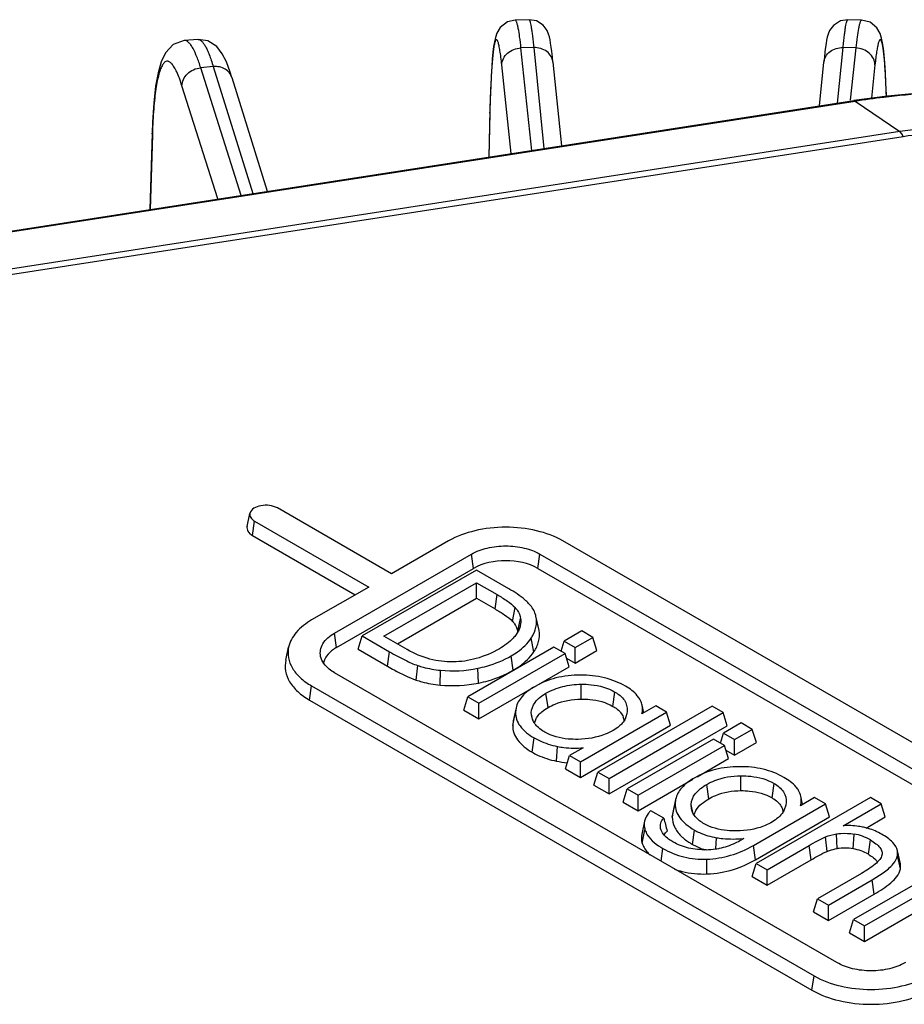
# Model space of a CAD drawing. Units: inches. Extents: x 0 to 17, y 0 to 11.
# Drawn here: x 13.7 to 14.2, y 8.1 to 8.7 of the extents above; entities that cross this region are included whole.
import ezdxf

# ---------------------------------------------------------------- set-up
doc = ezdxf.new("R2010")
doc.units = ezdxf.units.IN
doc.header["$LTSCALE"] = 0.935
doc.header["$MEASUREMENT"] = 0
doc.layers.get('0').update_dxf_attribs({"linetype": 'CONTINUOUS'})
doc.layers.add('7_ALL_FEATURES', color=7, linetype='CONTINUOUS')

msp = doc.modelspace()

# ---------------------------------------------------------------- linework, layer by layer
at = {"color": 7, "linetype": 'CONTINUOUS'}
for p, q in [((13.61535, 8.57881), (14.19498, 8.66848)), ((13.91329, 8.37994), (13.84369, 8.42012)), ((13.82525, 8.4089), (13.82697, 8.41681)), ((13.82978, 8.41208), (13.89937, 8.3719)), ((13.82855, 8.40334), (13.89119, 8.36717)), ((13.94809, 8.40003), (13.91329, 8.37994)), ((14.32392, 8.22323), (14.01769, 8.40003)), ((13.87849, 8.34377), (13.96201, 8.39199)), ((14.00377, 8.39199), (14.31, 8.21519)), ((13.87972, 8.33503), (13.96324, 8.38325)), ((13.96498, 8.38224), (13.89539, 8.34206)), ((13.98477, 8.37081), (13.96498, 8.38224)), ((14.00254, 8.38325), (14.30877, 8.20645)), ((13.89937, 8.3719), (13.86457, 8.35181)), ((13.90868, 8.34195), (13.96508, 8.37451)), ((13.96508, 8.36506), (13.96508, 8.37451)), ((13.96508, 8.37451), (13.97765, 8.36725)), ((13.91686, 8.33722), (13.96508, 8.36506)), ((13.96508, 8.36506), (13.97642, 8.35851)), ((14.00306, 8.34617), (14.00133, 8.35408)), ((14.00148, 8.35326), (14.00133, 8.35408)), ((14.00321, 8.34531), (14.00306, 8.34617)), ((14.02932, 8.34509), (14.01847, 8.33883)), ((14.03606, 8.3412), (14.02932, 8.34509)), ((13.89293, 8.33402), (13.89539, 8.34206)), ((13.89539, 8.34206), (13.91212, 8.3324)), ((13.92287, 8.33375), (13.90868, 8.34195)), ((14.02521, 8.33494), (14.03606, 8.3412)), ((14.03852, 8.33317), (14.03606, 8.3412)), ((13.84882, 8.32735), (13.85054, 8.33526)), ((13.89293, 8.33402), (13.91089, 8.32365)), ((14.01231, 8.33527), (13.95973, 8.30491)), ((14.01905, 8.33138), (14.01231, 8.33527)), ((14.01662, 8.33278), (14.01847, 8.33883)), ((14.01847, 8.33883), (14.02521, 8.33494)), ((14.02521, 8.32548), (14.02521, 8.33494)), ((14.02521, 8.32548), (14.03852, 8.33317)), ((13.96647, 8.30102), (14.01905, 8.33138)), ((14.0215, 8.32334), (14.01905, 8.33138)), ((14.01991, 8.32854), (14.02521, 8.32548)), ((13.96647, 8.29157), (14.0215, 8.32334)), ((14.18472, 8.14287), (13.87849, 8.31966)), ((13.86457, 8.31163), (14.1708, 8.13483)), ((13.95727, 8.29687), (13.95973, 8.30491)), ((13.95973, 8.30491), (13.96647, 8.30102)), ((13.86335, 8.30288), (14.16958, 8.12609)), ((13.96647, 8.29157), (13.96647, 8.30102)), ((13.98916, 8.29818), (13.98744, 8.29024)), ((13.98917, 8.29818), (13.98886, 8.29558)), ((14.10872, 8.29925), (14.03912, 8.25907)), ((14.07435, 8.29945), (14.06594, 8.29459)), ((14.06709, 8.29525), (14.06609, 8.29983)), ((14.08095, 8.29564), (14.07435, 8.29945)), ((14.11546, 8.29536), (14.10872, 8.29925)), ((13.95727, 8.29687), (13.96647, 8.29157)), ((13.99871, 8.29272), (13.99847, 8.29511)), ((14.00041, 8.28893), (14.00117, 8.29117)), ((14.02837, 8.26528), (14.08095, 8.29564)), ((14.04586, 8.25518), (14.11546, 8.29536)), ((14.05698, 8.29633), (14.05671, 8.29429)), ((14.0834, 8.2876), (14.08095, 8.29564)), ((14.11791, 8.28733), (14.11546, 8.29536)), ((13.98744, 8.29024), (13.98712, 8.28756)), ((14.02837, 8.25583), (14.0834, 8.2876)), ((14.04586, 8.24573), (14.11791, 8.28733)), ((14.12645, 8.28902), (14.1156, 8.28275)), ((14.12234, 8.27886), (14.13319, 8.28512)), ((14.13319, 8.28512), (14.12645, 8.28902)), ((14.13565, 8.27709), (14.13319, 8.28512)), ((14.10944, 8.27919), (14.05686, 8.24883)), ((14.11618, 8.2753), (14.10944, 8.27919)), ((14.11375, 8.2767), (14.1156, 8.28275)), ((14.1156, 8.28275), (14.12234, 8.27886)), ((14.03009, 8.27389), (14.02177, 8.26909)), ((14.0636, 8.24494), (14.11618, 8.2753)), ((14.11863, 8.26726), (14.11618, 8.2753)), ((14.12234, 8.26941), (14.12234, 8.27886)), ((14.12234, 8.26941), (14.13565, 8.27709)), ((14.01932, 8.26105), (14.02177, 8.26909)), ((14.02177, 8.26909), (14.02837, 8.26528)), ((14.09953, 8.25624), (14.11863, 8.26726)), ((14.11704, 8.27247), (14.12234, 8.26941)), ((14.01932, 8.26105), (14.02837, 8.25583)), ((14.02837, 8.25583), (14.02837, 8.26528)), ((14.03667, 8.25104), (14.03912, 8.25907)), ((14.03912, 8.25907), (14.04586, 8.25518)), ((14.04586, 8.24573), (14.04586, 8.25518)), ((14.03667, 8.25104), (14.04586, 8.24573)), ((14.0636, 8.23549), (14.09689, 8.25471)), ((14.0544, 8.2408), (14.05686, 8.24883)), ((14.05686, 8.24883), (14.0636, 8.24494)), ((14.0636, 8.23549), (14.0636, 8.24494)), ((14.20518, 8.24356), (14.13558, 8.20338)), ((14.17119, 8.24354), (14.16259, 8.23857)), ((14.16388, 8.23931), (14.16278, 8.24439)), ((14.17779, 8.23973), (14.17119, 8.24354)), ((14.21182, 8.23973), (14.20518, 8.24356)), ((14.0544, 8.2408), (14.0636, 8.23549)), ((14.08644, 8.24243), (14.08471, 8.23449)), ((14.08644, 8.24243), (14.08613, 8.23964)), ((14.09611, 8.23656), (14.09589, 8.23931)), ((14.13391, 8.21439), (14.17779, 8.23973)), ((14.15368, 8.23882), (14.15267, 8.23599)), ((14.15392, 8.24047), (14.15368, 8.23882)), ((14.18025, 8.23169), (14.17779, 8.23973)), ((14.18864, 8.22634), (14.21182, 8.23973)), ((14.21428, 8.23169), (14.21182, 8.23973)), ((14.07918, 8.23098), (14.07134, 8.2355)), ((14.08472, 8.23449), (14.0844, 8.23161)), ((14.13514, 8.20565), (14.18025, 8.23169)), ((14.20264, 8.22497), (14.21428, 8.23169)), ((14.06748, 8.22915), (14.06576, 8.22122)), ((14.0776, 8.22367), (14.07729, 8.22473)), ((14.09674, 8.21498), (14.10111, 8.21283)), ((14.12794, 8.21856), (14.12655, 8.21776)), ((14.14223, 8.19955), (14.1678, 8.21431)), ((14.22179, 8.20819), (14.22175, 8.21105)), ((14.22347, 8.20312), (14.22175, 8.21105)), ((14.13313, 8.19535), (14.13558, 8.20338)), ((14.13558, 8.20338), (14.14223, 8.19955)), ((14.14223, 8.19009), (14.16903, 8.20557)), ((14.20783, 8.20623), (14.20958, 8.20431)), ((14.22351, 8.20004), (14.22348, 8.20312)), ((14.13313, 8.19535), (14.14223, 8.19009)), ((14.14223, 8.19009), (14.14223, 8.19955)), ((14.19978, 8.19728), (14.17296, 8.1818)), ((14.2407, 8.19557), (14.1949, 8.16913)), ((14.20633, 8.19339), (14.21286, 8.19757)), ((14.17961, 8.17797), (14.20633, 8.19339)), ((14.20164, 8.16524), (14.24744, 8.19168)), ((14.17961, 8.16851), (14.20756, 8.18465)), ((14.17051, 8.17376), (14.17296, 8.1818)), ((14.17296, 8.1818), (14.17961, 8.17797)), ((14.17961, 8.16851), (14.17961, 8.17797)), ((14.20164, 8.15579), (14.24744, 8.18223)), ((14.17051, 8.17376), (14.17961, 8.16851)), ((14.19245, 8.1611), (14.1949, 8.16913)), ((14.1949, 8.16913), (14.20164, 8.16524)), ((14.20164, 8.15579), (14.20164, 8.16524)), ((14.19245, 8.1611), (14.20164, 8.15579))]:
    msp.add_line(p, q, dxfattribs=at)
at = {"color": 9, "linetype": 'CONTINUOUS'}
for p, q in [((13.61621, 8.57857), (14.19583, 8.66823)), ((14.19498, 8.66848), (14.19583, 8.66823)), ((14.19583, 8.66823), (14.22306, 8.64962)), ((14.22306, 8.64962), (13.64343, 8.55996)), ((14.22521, 8.64649), (13.64558, 8.55682)), ((13.82855, 8.40334), (13.82978, 8.41208)), ((13.96324, 8.38325), (13.96201, 8.39199)), ((14.00254, 8.38325), (14.00377, 8.39199)), ((13.97642, 8.35851), (13.97765, 8.36725)), ((13.98705, 8.35094), (13.98859, 8.35944)), ((13.99032, 8.3449), (13.99196, 8.35263)), ((14.00321, 8.34531), (14.00148, 8.35326)), ((13.87972, 8.33503), (13.87849, 8.34377)), ((14.0001, 8.33243), (13.99848, 8.34082)), ((13.91089, 8.32365), (13.91212, 8.3324)), ((13.98748, 8.3212), (13.98625, 8.32994)), ((13.92834, 8.31515), (13.92922, 8.32405)), ((13.9429, 8.31212), (13.94319, 8.32115)), ((13.96637, 8.31336), (13.96579, 8.32234)), ((13.86335, 8.30288), (13.86457, 8.31163)), ((14.02884, 8.30357), (14.0288, 8.31261)), ((14.00866, 8.29837), (14.00743, 8.30712)), ((14.04827, 8.29915), (14.04949, 8.30789)), ((13.98712, 8.28756), (13.98886, 8.29558)), ((13.99944, 8.2906), (13.99847, 8.29511)), ((13.99903, 8.27116), (14.00026, 8.27991)), ((14.01383, 8.26574), (14.01441, 8.27472)), ((14.12628, 8.24774), (14.12626, 8.25678)), ((14.10674, 8.24285), (14.10552, 8.25159)), ((14.14521, 8.2434), (14.14643, 8.25215)), ((14.0844, 8.23161), (14.08613, 8.23964)), ((14.09694, 8.23443), (14.09589, 8.23931)), ((14.06608, 8.2157), (14.06778, 8.22391)), ((14.09674, 8.21498), (14.09796, 8.22372)), ((14.11098, 8.21233), (14.11136, 8.21905)), ((14.17882, 8.21069), (14.17784, 8.21955)), ((14.18496, 8.21238), (14.18453, 8.22139)), ((14.19474, 8.21227), (14.19524, 8.22127)), ((14.13514, 8.20565), (14.13391, 8.21439)), ((14.16903, 8.20557), (14.1678, 8.21431)), ((14.20395, 8.20893), (14.20518, 8.21768)), ((14.07761, 8.20471), (14.0787, 8.21249)), ((14.22351, 8.20004), (14.22179, 8.20819)), ((14.10557, 8.19694), (14.10547, 8.20598)), ((14.20756, 8.18465), (14.20633, 8.19339)), ((14.16958, 8.12609), (14.1708, 8.13483))]:
    msp.add_line(p, q, dxfattribs=at)
at = {"color": 7, "linetype": 'CONTINUOUS'}
msp.add_lwpolyline([(14.26476, 8.67465), (14.24131, 8.67358), (14.21567, 8.67126), (14.19498, 8.66848)], dxfattribs=at)
for centre, radius, start, end in [((13.88154, 8.32356), 0.00997, 160.95255, 168.37084), ((13.95049, 8.39746), 0.07667, 264.53899, 281.51222), ((13.95051, 8.39089), 0.07913, 264.48402, 281.55869), ((14.00907, 8.29499), 0.01061, 192.34856, 203.71314), ((14.04522, 8.2889), 0.01001, 9.01704, 21.52471), ((14.04534, 8.29678), 0.01165, 334.77657, 347.64497), ((14.02547, 8.32279), 0.05823, 258.47674, 265.06392), ((15.32602, 8.56733), 1.29141, 195.09694, 195.45838), ((14.14269, 8.23333), 0.00951, 9.59072, 20.87427), ((14.19018, 8.19168), 0.03002, 60.01764, 80.29989), ((14.10415, 8.25599), 0.0443, 281.76111, 294.97733), ((14.10278, 8.25888), 0.04749, 295.0043, 300.03134), ((14.11711, 8.25146), 0.04181, 247.50167, 251.95872), ((14.10391, 8.2583), 0.04661, 271.49854, 278.32765), ((14.10423, 8.25583), 0.04412, 278.38719, 280.87035), ((14.10427, 8.25559), 0.04388, 280.87391, 281.71), ((14.1895, 8.18161), 0.0311, 80.30257, 98.40192), ((14.19005, 8.18493), 0.02774, 59.92105, 80.2597)]:
    msp.add_arc(centre, radius, start, end, dxfattribs=at)
at = {"color": 9, "linetype": 'CONTINUOUS'}
for points, knots in [([(14.19583, 8.66823), (14.20167, 8.66914), (14.22491, 8.67233), (14.24835, 8.67392), (14.26589, 8.67433)], [0, 0, 0, 0, 0.252034, 1, 1, 1, 1]), ([(14.32195, 8.63433), (14.30798, 8.64239), (14.27478, 8.65235), (14.24051, 8.65233), (14.22306, 8.64962)], [0, 0, 0, 0, 0.477227, 1, 1, 1, 1]), ([(14.22521, 8.64649), (14.22504, 8.64686), (14.22446, 8.64799), (14.22377, 8.64914), (14.22306, 8.64962)], [0, 0, 0, 0, 0.322492, 1, 1, 1, 1]), ([(14.31606, 8.63244), (14.30323, 8.63984), (14.27273, 8.649), (14.24125, 8.64897), (14.22521, 8.64649)], [0, 0, 0, 0, 0.477227, 1, 1, 1, 1])]:
    msp.add_open_spline(points, degree=3, knots=knots, dxfattribs=at)
at = {"color": 7, "linetype": 'CONTINUOUS'}
for points, knots in [([(13.84369, 8.42012), (13.84226, 8.42095), (13.83877, 8.4219), (13.83285, 8.42185), (13.82754, 8.41943), (13.82697, 8.41681)], [0, 0, 0, 0, 0.26971, 0.563087, 1, 1, 1, 1]), ([(13.82697, 8.41681), (13.82679, 8.41596), (13.82724, 8.41387), (13.82885, 8.41262), (13.82978, 8.41208)], [0, 0, 0, 0, 0.447076, 1, 1, 1, 1]), ([(13.82525, 8.4089), (13.82503, 8.4079), (13.82557, 8.40544), (13.82746, 8.40396), (13.82855, 8.40334)], [0, 0, 0, 0, 0.447074, 1, 1, 1, 1]), ([(14.01769, 8.40003), (14.01275, 8.40288), (14.00126, 8.40704), (13.98289, 8.40904), (13.96452, 8.40704), (13.95303, 8.40288), (13.94809, 8.40003)], [0, 0, 0, 0, 0.237238, 0.500001, 0.762763, 1, 1, 1, 1]), ([(13.96201, 8.39199), (13.96497, 8.3937), (13.97187, 8.3962), (13.98289, 8.3974), (13.99391, 8.3962), (14.0008, 8.3937), (14.00377, 8.39199)], [0, 0, 0, 0, 0.237218, 0.499999, 0.762781, 1, 1, 1, 1]), ([(14.00254, 8.38325), (13.99671, 8.38661), (13.98289, 8.38928), (13.96907, 8.38661), (13.96324, 8.38325)], [0, 0, 0, 0, 0.500001, 1, 1, 1, 1]), ([(13.99684, 8.36195), (13.99613, 8.36269), (13.99246, 8.3661), (13.98822, 8.36883), (13.98477, 8.37081)], [0, 0, 0, 0, 0.20499, 1, 1, 1, 1]), ([(13.97765, 8.36725), (13.97978, 8.36603), (13.98359, 8.36368), (13.98721, 8.36094), (13.98859, 8.35944)], [0, 0, 0, 0, 0.546601, 1, 1, 1, 1]), ([(13.97642, 8.35851), (13.97838, 8.35738), (13.98208, 8.3551), (13.98563, 8.35248), (13.98705, 8.35094)], [0, 0, 0, 0, 0.518331, 1, 1, 1, 1]), ([(13.98859, 8.35944), (13.98906, 8.35893), (13.99068, 8.35695), (13.99173, 8.35447), (13.99196, 8.35263)], [0, 0, 0, 0, 0.272991, 1, 1, 1, 1]), ([(14.00133, 8.35408), (14.00118, 8.35477), (14.0003, 8.3577), (13.99845, 8.36026), (13.99684, 8.36195)], [0, 0, 0, 0, 0.232034, 1, 1, 1, 1]), ([(13.86457, 8.35181), (13.86108, 8.34979), (13.85506, 8.34528), (13.85126, 8.33854), (13.85055, 8.33526)], [0, 0, 0, 0, 0.545521, 1, 1, 1, 1]), ([(13.98705, 8.35094), (13.98748, 8.35047), (13.98898, 8.34865), (13.98997, 8.34638), (13.99021, 8.34468)], [0, 0, 0, 0, 0.270412, 1, 1, 1, 1]), ([(13.99178, 8.34851), (13.99168, 8.34805), (13.99113, 8.34609), (13.99015, 8.34427), (13.98925, 8.343)], [0, 0, 0, 0, 0.233583, 1, 1, 1, 1]), ([(13.99848, 8.34082), (13.99891, 8.34148), (14.0004, 8.34403), (14.00135, 8.34692), (14.00158, 8.34908)], [0, 0, 0, 0, 0.266212, 1, 1, 1, 1]), ([(14.0001, 8.33243), (14.00137, 8.33437), (14.00333, 8.33852), (14.00354, 8.34315), (14.00321, 8.34531)], [0, 0, 0, 0, 0.514431, 1, 1, 1, 1]), ([(13.87008, 8.32959), (13.8698, 8.33085), (13.86975, 8.33358), (13.87197, 8.33911), (13.87572, 8.34217), (13.87849, 8.34377)], [0, 0, 0, 0, 0.220907, 0.45175, 1, 1, 1, 1]), ([(13.98925, 8.343), (13.98869, 8.3422), (13.98585, 8.33872), (13.98212, 8.33606), (13.97908, 8.3343)], [0, 0, 0, 0, 0.217604, 1, 1, 1, 1]), ([(13.98625, 8.32994), (13.98758, 8.3307), (13.9922, 8.33363), (13.99632, 8.3375), (13.99848, 8.34082)], [0, 0, 0, 0, 0.278233, 1, 1, 1, 1]), ([(13.85055, 8.33526), (13.85009, 8.33316), (13.85, 8.32862), (13.85263, 8.32206), (13.85766, 8.31619), (13.86209, 8.31306), (13.86457, 8.31163)], [0, 0, 0, 0, 0.219948, 0.449742, 0.707108, 1, 1, 1, 1]), ([(13.87972, 8.33503), (13.87909, 8.33467), (13.87685, 8.33324), (13.87483, 8.3314), (13.8737, 8.32982)], [0, 0, 0, 0, 0.271533, 1, 1, 1, 1]), ([(13.95079, 8.32624), (13.94606, 8.32619), (13.93627, 8.32738), (13.9272, 8.33125), (13.92287, 8.33375)], [0, 0, 0, 0, 0.485788, 1, 1, 1, 1]), ([(13.97908, 8.3343), (13.97464, 8.33174), (13.96547, 8.32773), (13.95555, 8.3263), (13.95079, 8.32624)], [0, 0, 0, 0, 0.518782, 1, 1, 1, 1]), ([(13.84882, 8.32735), (13.84835, 8.32517), (13.84825, 8.32048), (13.85098, 8.31368), (13.85618, 8.30761), (13.86078, 8.30437), (13.86335, 8.30288)], [0, 0, 0, 0, 0.219948, 0.449742, 0.707108, 1, 1, 1, 1]), ([(13.87849, 8.31966), (13.87739, 8.3203), (13.87375, 8.32272), (13.87074, 8.32653), (13.87008, 8.32959)], [0, 0, 0, 0, 0.288327, 1, 1, 1, 1]), ([(13.91212, 8.3324), (13.91526, 8.33059), (13.92082, 8.32753), (13.92664, 8.32493), (13.92922, 8.32405)], [0, 0, 0, 0, 0.570885, 1, 1, 1, 1]), ([(13.96579, 8.32234), (13.96763, 8.32272), (13.97472, 8.32443), (13.98157, 8.32723), (13.98625, 8.32994)], [0, 0, 0, 0, 0.257732, 1, 1, 1, 1]), ([(13.98748, 8.3212), (13.98882, 8.32197), (13.9936, 8.32499), (13.99786, 8.32899), (14.0001, 8.33243)], [0, 0, 0, 0, 0.273727, 1, 1, 1, 1]), ([(13.91089, 8.32365), (13.91225, 8.32287), (13.91788, 8.3197), (13.92369, 8.31673), (13.92834, 8.31515)], [0, 0, 0, 0, 0.241971, 1, 1, 1, 1]), ([(13.92922, 8.32405), (13.9303, 8.32368), (13.93486, 8.3223), (13.93958, 8.32149), (13.94319, 8.32115)], [0, 0, 0, 0, 0.239257, 1, 1, 1, 1]), ([(13.96637, 8.31336), (13.96832, 8.31376), (13.97564, 8.31554), (13.9827, 8.31843), (13.98748, 8.3212)], [0, 0, 0, 0, 0.265564, 1, 1, 1, 1]), ([(13.92834, 8.31515), (13.92947, 8.31477), (13.93423, 8.31332), (13.93915, 8.31248), (13.9429, 8.31212)], [0, 0, 0, 0, 0.241501, 1, 1, 1, 1]), ([(14.02832, 8.31817), (14.02335, 8.31817), (14.01374, 8.31717), (14.00471, 8.31361), (14.00074, 8.31131)], [0, 0, 0, 0, 0.520167, 1, 1, 1, 1]), ([(14.05595, 8.3114), (14.05196, 8.3137), (14.04291, 8.31723), (14.03328, 8.31818), (14.02832, 8.31817)], [0, 0, 0, 0, 0.48102, 1, 1, 1, 1]), ([(14.00074, 8.31131), (13.99786, 8.30965), (13.99289, 8.30617), (13.98972, 8.30076), (13.98916, 8.29818)], [0, 0, 0, 0, 0.557725, 1, 1, 1, 1]), ([(14.00743, 8.30712), (14.0106, 8.30895), (14.01759, 8.31172), (14.02504, 8.31256), (14.0288, 8.31261)], [0, 0, 0, 0, 0.492892, 1, 1, 1, 1]), ([(14.0288, 8.31261), (14.03083, 8.31264), (14.03794, 8.31238), (14.04508, 8.31044), (14.04949, 8.30789)], [0, 0, 0, 0, 0.285012, 1, 1, 1, 1]), ([(14.06459, 8.30353), (14.06413, 8.30428), (14.06183, 8.30746), (14.05859, 8.30987), (14.05595, 8.3114)], [0, 0, 0, 0, 0.22261, 1, 1, 1, 1]), ([(13.99847, 8.29511), (13.9985, 8.29739), (14.00054, 8.30259), (14.00492, 8.30567), (14.00743, 8.30712)], [0, 0, 0, 0, 0.440046, 1, 1, 1, 1]), ([(14.00866, 8.29837), (14.01004, 8.29917), (14.01632, 8.30228), (14.02345, 8.3035), (14.02884, 8.30357)], [0, 0, 0, 0, 0.228849, 1, 1, 1, 1]), ([(14.02884, 8.30357), (14.03062, 8.3036), (14.03729, 8.30338), (14.04403, 8.3016), (14.04827, 8.29915)], [0, 0, 0, 0, 0.267286, 1, 1, 1, 1]), ([(14.04949, 8.30789), (14.0517, 8.30662), (14.05569, 8.30356), (14.05705, 8.29857), (14.05698, 8.29633)], [0, 0, 0, 0, 0.531502, 1, 1, 1, 1]), ([(14.06609, 8.29983), (14.06588, 8.3008), (14.06541, 8.30207), (14.06477, 8.30323), (14.06459, 8.30353)], [0, 0, 0, 0, 0.739492, 1, 1, 1, 1]), ([(14.00395, 8.29492), (14.00428, 8.29524), (14.00574, 8.29654), (14.00737, 8.29763), (14.00866, 8.29837)], [0, 0, 0, 0, 0.23728, 1, 1, 1, 1]), ([(14.04827, 8.29915), (14.04864, 8.29893), (14.05004, 8.29807), (14.05135, 8.29703), (14.05219, 8.29616)], [0, 0, 0, 0, 0.264221, 1, 1, 1, 1]), ([(13.98886, 8.29558), (13.98883, 8.29412), (13.98927, 8.29109), (13.99254, 8.28505), (13.997, 8.28179), (14.00026, 8.27991)], [0, 0, 0, 0, 0.216818, 0.442567, 1, 1, 1, 1]), ([(14.00117, 8.29117), (14.00133, 8.29151), (14.00207, 8.29288), (14.00309, 8.29409), (14.00395, 8.29492)], [0, 0, 0, 0, 0.237032, 1, 1, 1, 1]), ([(14.05219, 8.29616), (14.05245, 8.29589), (14.0534, 8.29481), (14.05415, 8.29355), (14.05454, 8.29257)], [0, 0, 0, 0, 0.265103, 1, 1, 1, 1]), ([(14.05588, 8.29182), (14.05537, 8.29073), (14.05445, 8.28937), (14.05333, 8.2882), (14.05303, 8.2879)], [0, 0, 0, 0, 0.737532, 1, 1, 1, 1]), ([(13.98712, 8.28756), (13.98709, 8.28603), (13.98757, 8.28281), (13.99103, 8.27652), (13.99567, 8.2731), (13.99903, 8.27116)], [0, 0, 0, 0, 0.217064, 0.450089, 1, 1, 1, 1]), ([(14.00208, 8.28687), (14.00178, 8.28717), (14.0007, 8.28832), (13.99982, 8.28967), (13.99935, 8.29073)], [0, 0, 0, 0, 0.268035, 1, 1, 1, 1]), ([(14.00671, 8.28341), (14.00626, 8.28368), (14.00461, 8.28469), (14.00307, 8.28588), (14.00208, 8.28687)], [0, 0, 0, 0, 0.274276, 1, 1, 1, 1]), ([(14.05303, 8.2879), (14.05271, 8.28759), (14.05128, 8.28629), (14.04968, 8.2852), (14.0484, 8.28446)], [0, 0, 0, 0, 0.231477, 1, 1, 1, 1]), ([(14.00026, 8.27991), (14.0013, 8.27931), (14.00578, 8.27699), (14.01065, 8.27548), (14.01441, 8.27472)], [0, 0, 0, 0, 0.238557, 1, 1, 1, 1]), ([(14.02703, 8.27903), (14.025, 8.27898), (14.01804, 8.27917), (14.01099, 8.28094), (14.00671, 8.28341)], [0, 0, 0, 0, 0.291325, 1, 1, 1, 1]), ([(14.0484, 8.28446), (14.04683, 8.28356), (14.04014, 8.28034), (14.03262, 8.27914), (14.02703, 8.27903)], [0, 0, 0, 0, 0.244571, 1, 1, 1, 1]), ([(14.01441, 8.27472), (14.01572, 8.27445), (14.02089, 8.27358), (14.0262, 8.27348), (14.03009, 8.27389)], [0, 0, 0, 0, 0.255297, 1, 1, 1, 1]), ([(13.99903, 8.27116), (14.0001, 8.27055), (14.00478, 8.26812), (14.00988, 8.26654), (14.01383, 8.26574)], [0, 0, 0, 0, 0.234141, 1, 1, 1, 1]), ([(14.12531, 8.26236), (14.1204, 8.26233), (14.11091, 8.26134), (14.10198, 8.25783), (14.09806, 8.25557)], [0, 0, 0, 0, 0.520082, 1, 1, 1, 1]), ([(14.15236, 8.25584), (14.14849, 8.25808), (14.13961, 8.26151), (14.13019, 8.26238), (14.12531, 8.26236)], [0, 0, 0, 0, 0.478174, 1, 1, 1, 1]), ([(14.09806, 8.25557), (14.09517, 8.2539), (14.09018, 8.25042), (14.087, 8.245), (14.08644, 8.24243)], [0, 0, 0, 0, 0.559252, 1, 1, 1, 1]), ([(14.10552, 8.25159), (14.10705, 8.25248), (14.11354, 8.2556), (14.12086, 8.25674), (14.12626, 8.25678)], [0, 0, 0, 0, 0.247255, 1, 1, 1, 1]), ([(14.12626, 8.25678), (14.12825, 8.2568), (14.13518, 8.25651), (14.14214, 8.25462), (14.14643, 8.25215)], [0, 0, 0, 0, 0.286342, 1, 1, 1, 1]), ([(14.16141, 8.24784), (14.16098, 8.24857), (14.15857, 8.25186), (14.15514, 8.25424), (14.15236, 8.25584)], [0, 0, 0, 0, 0.209787, 1, 1, 1, 1]), ([(14.09589, 8.23931), (14.09599, 8.24163), (14.09832, 8.24691), (14.10287, 8.25006), (14.10552, 8.25159)], [0, 0, 0, 0, 0.430507, 1, 1, 1, 1]), ([(14.14643, 8.25215), (14.14868, 8.25085), (14.15274, 8.24778), (14.15406, 8.2427), (14.15392, 8.24047)], [0, 0, 0, 0, 0.537639, 1, 1, 1, 1]), ([(14.10674, 8.24285), (14.10808, 8.24362), (14.11417, 8.2466), (14.12107, 8.24771), (14.12628, 8.24774)], [0, 0, 0, 0, 0.228713, 1, 1, 1, 1]), ([(14.12628, 8.24774), (14.12802, 8.24776), (14.13452, 8.24752), (14.14107, 8.24579), (14.14521, 8.2434)], [0, 0, 0, 0, 0.267214, 1, 1, 1, 1]), ([(14.14521, 8.2434), (14.14559, 8.24318), (14.14703, 8.24229), (14.14837, 8.24123), (14.14923, 8.24034)], [0, 0, 0, 0, 0.264288, 1, 1, 1, 1]), ([(14.16259, 8.23857), (14.16272, 8.23907), (14.16311, 8.24098), (14.16308, 8.24299), (14.16278, 8.24439)], [0, 0, 0, 0, 0.263661, 1, 1, 1, 1]), ([(14.08613, 8.23964), (14.08613, 8.23816), (14.08663, 8.23509), (14.08902, 8.23081), (14.0929, 8.22693), (14.09614, 8.22477), (14.09796, 8.22372)], [0, 0, 0, 0, 0.214415, 0.439375, 0.696262, 1, 1, 1, 1]), ([(14.09782, 8.23282), (14.09803, 8.23379), (14.09969, 8.23813), (14.10366, 8.24107), (14.10674, 8.24285)], [0, 0, 0, 0, 0.218947, 1, 1, 1, 1]), ([(14.14923, 8.24034), (14.14949, 8.24006), (14.15044, 8.23897), (14.1512, 8.23771), (14.15157, 8.23671)], [0, 0, 0, 0, 0.265332, 1, 1, 1, 1]), ([(14.07134, 8.2355), (14.07084, 8.23502), (14.06913, 8.2332), (14.06786, 8.23091), (14.06748, 8.22915)], [0, 0, 0, 0, 0.27891, 1, 1, 1, 1]), ([(14.07728, 8.22473), (14.07706, 8.22578), (14.07713, 8.22814), (14.07841, 8.2301), (14.07918, 8.23098)], [0, 0, 0, 0, 0.476945, 1, 1, 1, 1]), ([(14.0844, 8.23161), (14.08439, 8.22959), (14.08537, 8.22524), (14.08808, 8.22177), (14.0897, 8.22018)], [0, 0, 0, 0, 0.47129, 1, 1, 1, 1]), ([(14.10384, 8.22756), (14.10188, 8.22869), (14.09851, 8.23109), (14.09649, 8.23482), (14.09611, 8.23656)], [0, 0, 0, 0, 0.559546, 1, 1, 1, 1]), ([(14.15267, 8.23599), (14.1523, 8.23526), (14.15024, 8.23204), (14.14705, 8.22971), (14.14447, 8.22822)], [0, 0, 0, 0, 0.215405, 1, 1, 1, 1]), ([(14.06748, 8.22915), (14.0672, 8.22788), (14.06721, 8.22606), (14.06765, 8.22435), (14.06778, 8.22391)], [0, 0, 0, 0, 0.737175, 1, 1, 1, 1]), ([(14.12382, 8.22321), (14.12181, 8.22319), (14.11497, 8.22341), (14.10804, 8.22514), (14.10384, 8.22756)], [0, 0, 0, 0, 0.294245, 1, 1, 1, 1]), ([(14.14447, 8.22822), (14.14302, 8.22738), (14.13655, 8.22431), (14.12927, 8.22328), (14.12382, 8.22321)], [0, 0, 0, 0, 0.235977, 1, 1, 1, 1]), ([(14.20101, 8.22542), (14.20002, 8.22563), (14.19594, 8.22639), (14.19176, 8.22654), (14.18864, 8.22634)], [0, 0, 0, 0, 0.245207, 1, 1, 1, 1]), ([(14.21202, 8.22118), (14.20947, 8.22265), (14.2058, 8.22422), (14.20199, 8.2252), (14.20101, 8.22542)], [0, 0, 0, 0, 0.746448, 1, 1, 1, 1]), ([(14.06778, 8.22391), (14.06812, 8.22284), (14.07045, 8.21796), (14.07505, 8.2146), (14.0787, 8.21249)], [0, 0, 0, 0, 0.210246, 1, 1, 1, 1]), ([(14.08477, 8.21655), (14.08386, 8.21707), (14.08102, 8.21888), (14.07843, 8.22147), (14.0776, 8.22367)], [0, 0, 0, 0, 0.308468, 1, 1, 1, 1]), ([(14.0897, 8.22018), (14.09019, 8.21969), (14.09236, 8.21773), (14.09481, 8.21609), (14.09674, 8.21498)], [0, 0, 0, 0, 0.236905, 1, 1, 1, 1]), ([(14.09796, 8.22372), (14.09895, 8.22315), (14.10318, 8.22099), (14.10781, 8.21966), (14.11136, 8.21905)], [0, 0, 0, 0, 0.240626, 1, 1, 1, 1]), ([(14.11136, 8.21905), (14.11263, 8.21882), (14.11813, 8.2181), (14.12371, 8.2182), (14.12794, 8.21856)], [0, 0, 0, 0, 0.233861, 1, 1, 1, 1]), ([(14.1678, 8.21431), (14.16949, 8.21528), (14.17278, 8.21713), (14.17614, 8.21888), (14.17784, 8.21955)], [0, 0, 0, 0, 0.515612, 1, 1, 1, 1]), ([(14.18453, 8.22139), (14.18543, 8.22152), (14.18899, 8.22191), (14.19261, 8.22172), (14.19524, 8.22127)], [0, 0, 0, 0, 0.255213, 1, 1, 1, 1]), ([(14.22175, 8.21105), (14.22134, 8.21298), (14.21845, 8.21714), (14.21445, 8.21978), (14.21202, 8.22118)], [0, 0, 0, 0, 0.412569, 1, 1, 1, 1]), ([(14.06608, 8.2157), (14.06628, 8.21504), (14.06739, 8.21231), (14.06933, 8.20997), (14.07098, 8.20843)], [0, 0, 0, 0, 0.233164, 1, 1, 1, 1]), ([(14.10513, 8.2117), (14.10153, 8.2116), (14.09442, 8.2122), (14.08775, 8.21483), (14.08477, 8.21655)], [0, 0, 0, 0, 0.511932, 1, 1, 1, 1]), ([(14.10547, 8.20598), (14.11034, 8.20614), (14.1203, 8.20777), (14.1295, 8.21185), (14.13391, 8.21439)], [0, 0, 0, 0, 0.489298, 1, 1, 1, 1]), ([(14.20518, 8.21768), (14.20636, 8.217), (14.20845, 8.21565), (14.2109, 8.21333), (14.21232, 8.21089), (14.21237, 8.20917), (14.21221, 8.20843)], [0, 0, 0, 0, 0.331958, 0.601296, 0.815784, 1, 1, 1, 1]), ([(14.0787, 8.21249), (14.08267, 8.2102), (14.09141, 8.20666), (14.10078, 8.20582), (14.10547, 8.20598)], [0, 0, 0, 0, 0.494068, 1, 1, 1, 1]), ([(14.16903, 8.20557), (14.1706, 8.20647), (14.17381, 8.20827), (14.17708, 8.21), (14.17882, 8.21069)], [0, 0, 0, 0, 0.491946, 1, 1, 1, 1]), ([(14.17882, 8.21069), (14.1793, 8.21088), (14.18129, 8.21162), (14.18336, 8.21214), (14.18496, 8.21238)], [0, 0, 0, 0, 0.240616, 1, 1, 1, 1]), ([(14.21221, 8.20843), (14.21199, 8.20744), (14.21076, 8.20538), (14.20667, 8.20146), (14.20269, 8.19896), (14.19978, 8.19728)], [0, 0, 0, 0, 0.178502, 0.407536, 1, 1, 1, 1]), ([(14.20395, 8.20893), (14.20431, 8.20873), (14.20566, 8.20792), (14.20695, 8.207), (14.20783, 8.20623)], [0, 0, 0, 0, 0.260004, 1, 1, 1, 1]), ([(14.21286, 8.19757), (14.21512, 8.19919), (14.21877, 8.20214), (14.22143, 8.2063), (14.22179, 8.20819)], [0, 0, 0, 0, 0.591955, 1, 1, 1, 1]), ([(14.10557, 8.19694), (14.11103, 8.19712), (14.12138, 8.19892), (14.1309, 8.2032), (14.13514, 8.20565)], [0, 0, 0, 0, 0.527527, 1, 1, 1, 1]), ([(14.08579, 8.1999), (14.0873, 8.19936), (14.09371, 8.19743), (14.10049, 8.19677), (14.10557, 8.19694)], [0, 0, 0, 0, 0.239214, 1, 1, 1, 1]), ([(14.20756, 8.18465), (14.21111, 8.1867), (14.2173, 8.19064), (14.22287, 8.19669), (14.22351, 8.20004)], [0, 0, 0, 0, 0.546093, 1, 1, 1, 1]), ([(14.22648, 8.14287), (14.22352, 8.14116), (14.21662, 8.13866), (14.2056, 8.13746), (14.19458, 8.13866), (14.18769, 8.14116), (14.18472, 8.14287)], [0, 0, 0, 0, 0.237218, 0.499999, 0.762781, 1, 1, 1, 1]), ([(14.1708, 8.13483), (14.17574, 8.13198), (14.18723, 8.12782), (14.2056, 8.12582), (14.22397, 8.12782), (14.23546, 8.13198), (14.2404, 8.13483)], [0, 0, 0, 0, 0.237238, 0.500001, 0.762763, 1, 1, 1, 1]), ([(14.16958, 8.12609), (14.17469, 8.12313), (14.18658, 8.11882), (14.2056, 8.11676), (14.22462, 8.11882), (14.23651, 8.12313), (14.24163, 8.12609)], [0, 0, 0, 0, 0.237237, 0.500001, 0.762763, 1, 1, 1, 1])]:
    msp.add_open_spline(points, degree=3, knots=knots, dxfattribs=at)
for points in [[(13.99196, 8.35263), (13.99214, 8.35126), (13.99207, 8.34985), (13.99178, 8.34851)], [(14.00158, 8.34908), (14.00173, 8.35046), (14.00169, 8.35188), (14.00148, 8.35326)], [(13.8737, 8.32982), (13.87304, 8.3289), (13.87248, 8.32788), (13.87212, 8.32681)], [(14.06594, 8.29459), (14.06639, 8.29628), (14.06646, 8.29813), (14.06609, 8.29983)], [(14.16278, 8.24439), (14.16251, 8.2456), (14.16204, 8.24677), (14.16141, 8.24784)], [(14.06576, 8.22122), (14.06537, 8.21942), (14.06552, 8.21746), (14.06608, 8.2157)], [(14.07951, 8.22071), (14.07996, 8.22161), (14.08061, 8.22242), (14.08133, 8.22312)], [(14.17784, 8.21955), (14.17999, 8.22041), (14.18224, 8.22104), (14.18453, 8.22139)]]:
    msp.add_open_spline(points, degree=3, dxfattribs=at)
at = {"layer": '7_ALL_FEATURES', "color": 7, "linetype": 'CONTINUOUS'}
for p, q in [((13.98862, 8.71757), (13.98388, 8.71644)), ((13.99709, 8.71782), (13.98862, 8.71757)), ((14.19985, 8.71757), (14.19137, 8.71782)), ((13.79532, 8.70584), (13.78692, 8.70507)), ((13.79532, 8.70584), (13.79533, 8.70584)), ((14.1771, 8.69496), (14.17677, 8.69185)), ((14.01169, 8.69185), (14.01682, 8.64092)), ((14.1741, 8.66525), (14.17677, 8.69185)), ((13.81603, 8.68255), (13.83756, 8.61319)), ((13.76759, 8.65534), (13.76734, 8.64855)), ((13.76734, 8.64855), (13.76602, 8.60212))]:
    msp.add_line(p, q, dxfattribs=at)
at = {"layer": '7_ALL_FEATURES', "color": 9, "linetype": 'CONTINUOUS'}
for p, q in [((13.99995, 8.70083), (13.99218, 8.70059)), ((13.99884, 8.63814), (13.99218, 8.70059)), ((13.99995, 8.70083), (14.00614, 8.63927)), ((14.18511, 8.66695), (14.18852, 8.70083)), ((14.19628, 8.70059), (14.18852, 8.70083)), ((14.19628, 8.70059), (14.19288, 8.6687)), ((13.80464, 8.68921), (13.79696, 8.68851)), ((13.8216, 8.61072), (13.79696, 8.68851)), ((13.80464, 8.68921), (13.82868, 8.61181)), ((13.98627, 8.63619), (13.9805, 8.69026)), ((14.20796, 8.69026), (14.2058, 8.66994)), ((13.80736, 8.60852), (13.78552, 8.67747)), ((13.9732, 8.66087), (13.97255, 8.63407)), ((13.9732, 8.66087), (13.97318, 8.66134)), ((13.76748, 8.64732), (13.7662, 8.60215)), ((13.76748, 8.64732), (13.76734, 8.64855))]:
    msp.add_line(p, q, dxfattribs=at)
at = {"layer": '7_ALL_FEATURES', "color": 7, "linetype": 'CONTINUOUS'}
for points in [[(14.00993, 8.70553), (14.00955, 8.7073), (14.00906, 8.70905), (14.00811, 8.71129), (14.00578, 8.71443), (14.00156, 8.7171), (13.99709, 8.71782)], [(14.19137, 8.71782), (14.18686, 8.71708), (14.18262, 8.71436), (14.18031, 8.71121), (14.17938, 8.70896), (14.1789, 8.70722), (14.17852, 8.70544), (14.17817, 8.70339), (14.17783, 8.701), (14.17747, 8.69821), (14.1771, 8.69496)], [(14.20913, 8.71282), (14.20499, 8.71624), (14.19985, 8.71757)], [(13.98388, 8.71644), (13.9795, 8.71302), (13.97747, 8.70962), (13.97657, 8.70697), (13.97599, 8.70439), (13.97552, 8.70144)], [(14.2126, 8.70367), (14.21201, 8.70653), (14.2111, 8.70938), (14.20913, 8.71282)], [(13.80674, 8.70144), (13.80127, 8.70503), (13.79534, 8.70584)], [(14.01169, 8.69185), (14.01134, 8.69522), (14.01097, 8.69841), (14.01062, 8.70116), (14.01028, 8.70351), (14.00993, 8.70553)], [(13.78692, 8.70507), (13.78016, 8.7026), (13.7755, 8.69768), (13.77282, 8.6921), (13.77093, 8.68546)], [(13.81258, 8.69208), (13.81005, 8.69709), (13.80674, 8.70144)], [(13.97552, 8.70144), (13.97509, 8.69794), (13.9747, 8.69382), (13.97434, 8.68902), (13.97401, 8.68351), (13.97371, 8.67729)], [(14.21467, 8.67926), (14.21433, 8.68585), (14.21395, 8.69153), (14.21354, 8.69635), (14.21309, 8.70035), (14.2126, 8.70367)], [(13.81603, 8.68254), (13.81496, 8.68583), (13.81258, 8.69208)], [(13.77093, 8.68546), (13.76948, 8.67726), (13.76836, 8.66723), (13.76759, 8.65534)], [(13.97371, 8.67729), (13.97344, 8.67038), (13.97322, 8.66282), (13.97253, 8.63407)], [(14.21499, 8.67117), (14.21498, 8.67174), (14.21467, 8.67926)]]:
    msp.add_lwpolyline(points, dxfattribs=at)
at = {"layer": '7_ALL_FEATURES', "color": 9, "linetype": 'CONTINUOUS'}
msp.add_arc((14.17576, 8.6357), 0.40844, 178.18185, 178.36869, dxfattribs=at)
for points, knots in [([(13.99054, 8.7125), (13.9904, 8.71324), (13.99018, 8.71428), (13.98983, 8.71555), (13.98959, 8.71626), (13.98935, 8.71683), (13.9891, 8.71729), (13.9888, 8.71757), (13.98862, 8.71757)], [0, 0, 0, 0, 0.408576, 0.571569, 0.707237, 0.816039, 0.899029, 1, 1, 1, 1]), ([(13.99709, 8.71782), (13.99715, 8.71782), (13.99727, 8.71775), (13.99741, 8.71752), (13.99756, 8.71718), (13.99779, 8.71646), (13.99808, 8.71523), (13.99842, 8.71334), (13.99878, 8.71093), (13.99916, 8.708), (13.99956, 8.70458), (13.99982, 8.70213), (13.99995, 8.70083)], [0, 0, 0, 0, 0.008966, 0.023324, 0.044652, 0.07337, 0.153436, 0.26386, 0.404519, 0.574754, 0.773584, 1, 1, 1, 1]), ([(14.18852, 8.70083), (14.18865, 8.70213), (14.18891, 8.70458), (14.1893, 8.708), (14.18969, 8.71093), (14.19005, 8.71334), (14.19039, 8.71523), (14.19068, 8.71647), (14.19091, 8.71718), (14.19106, 8.71753), (14.19119, 8.71775), (14.19132, 8.71782), (14.19137, 8.71782)], [0, 0, 0, 0, 0.226417, 0.425248, 0.595485, 0.736143, 0.846568, 0.926633, 0.955351, 0.976678, 0.991035, 1, 1, 1, 1]), ([(14.19985, 8.71757), (14.19966, 8.71757), (14.19937, 8.71729), (14.19911, 8.71683), (14.19887, 8.71626), (14.19864, 8.71555), (14.19829, 8.71428), (14.19807, 8.71324), (14.19792, 8.7125)], [0, 0, 0, 0, 0.100964, 0.183953, 0.292755, 0.428423, 0.591418, 1, 1, 1, 1]), ([(13.99218, 8.70059), (13.99194, 8.70285), (13.99148, 8.70683), (13.99087, 8.7108), (13.99054, 8.7125)], [0, 0, 0, 0, 0.568173, 1, 1, 1, 1]), ([(14.19792, 8.7125), (14.1976, 8.7108), (14.19699, 8.70683), (14.19653, 8.70285), (14.19628, 8.70059)], [0, 0, 0, 0, 0.431827, 1, 1, 1, 1]), ([(13.79533, 8.70584), (13.79568, 8.70587), (13.79647, 8.70568), (13.79755, 8.70485), (13.79865, 8.70351), (13.7998, 8.70165), (13.80098, 8.69927), (13.80219, 8.69637), (13.80344, 8.69296), (13.80424, 8.69051), (13.80464, 8.68921)], [0, 0, 0, 0, 0.052226, 0.118086, 0.204527, 0.314463, 0.449102, 0.608584, 0.792436, 1, 1, 1, 1]), ([(13.9805, 8.69026), (13.98034, 8.69184), (13.98, 8.69473), (13.97952, 8.69816), (13.97912, 8.70048), (13.97884, 8.70189), (13.97857, 8.70307), (13.97829, 8.70403), (13.97802, 8.70476), (13.97778, 8.70523), (13.97758, 8.70548), (13.97744, 8.70559), (13.97729, 8.70564), (13.97708, 8.70562), (13.97683, 8.70539), (13.97658, 8.70494), (13.97633, 8.70427), (13.97597, 8.70293), (13.97556, 8.7007), (13.97512, 8.69735), (13.9747, 8.69315), (13.97432, 8.68812), (13.97397, 8.68231), (13.97354, 8.67314), (13.97332, 8.66591), (13.9732, 8.66087)], [0, 0, 0, 0, 0.078, 0.142588, 0.169652, 0.193133, 0.213006, 0.229283, 0.242009, 0.251305, 0.254774, 0.257579, 0.259923, 0.26214, 0.267578, 0.275801, 0.287369, 0.302468, 0.343442, 0.398654, 0.46776, 0.55028, 0.645583, 0.752994, 1, 1, 1, 1]), ([(14.21494, 8.67173), (14.21487, 8.67386), (14.2147, 8.67794), (14.21441, 8.68374), (14.21409, 8.68892), (14.21374, 8.69343), (14.21336, 8.69726), (14.213, 8.70001), (14.2127, 8.70184), (14.21248, 8.70294), (14.21226, 8.70385), (14.21203, 8.70457), (14.2118, 8.70511), (14.21157, 8.70547), (14.21129, 8.70567), (14.21098, 8.70559), (14.21073, 8.7053), (14.21049, 8.70485), (14.21024, 8.70422), (14.20999, 8.70339), (14.20974, 8.70238), (14.20937, 8.70067), (14.20893, 8.69806), (14.20843, 8.69439), (14.20812, 8.69171), (14.20796, 8.69026)], [0, 0, 0, 0, 0.127221, 0.242822, 0.345998, 0.436146, 0.512686, 0.575179, 0.601055, 0.623305, 0.641911, 0.656898, 0.668366, 0.676557, 0.682176, 0.687197, 0.694138, 0.704157, 0.717622, 0.734666, 0.755339, 0.779662, 0.839196, 0.91284, 1, 1, 1, 1]), ([(13.79226, 8.70022), (13.79184, 8.70098), (13.79103, 8.70231), (13.78968, 8.70391), (13.78834, 8.70491), (13.78736, 8.70511), (13.78693, 8.70507)], [0, 0, 0, 0, 0.345235, 0.618137, 0.828757, 1, 1, 1, 1]), ([(13.79696, 8.68851), (13.79625, 8.69076), (13.79487, 8.69474), (13.79316, 8.6986), (13.79226, 8.70022)], [0, 0, 0, 0, 0.561114, 1, 1, 1, 1]), ([(13.9805, 8.69026), (13.98052, 8.69158), (13.98121, 8.69431), (13.98385, 8.69768), (13.9877, 8.69995), (13.99068, 8.70054), (13.99218, 8.70059)], [0, 0, 0, 0, 0.232275, 0.476922, 0.73504, 1, 1, 1, 1]), ([(14.01169, 8.69185), (14.01156, 8.69311), (14.01073, 8.69563), (14.008, 8.69863), (14.00423, 8.7005), (14.00138, 8.70087), (13.99995, 8.70083)], [0, 0, 0, 0, 0.233697, 0.476856, 0.733714, 1, 1, 1, 1]), ([(14.17678, 8.69185), (14.1769, 8.69311), (14.17774, 8.69563), (14.18046, 8.69863), (14.18424, 8.7005), (14.18709, 8.70087), (14.18852, 8.70083)], [0, 0, 0, 0, 0.233697, 0.476855, 0.733713, 1, 1, 1, 1]), ([(14.20796, 8.69026), (14.20794, 8.69158), (14.20726, 8.69431), (14.20461, 8.69769), (14.20077, 8.69995), (14.19779, 8.70054), (14.19628, 8.70059)], [0, 0, 0, 0, 0.232276, 0.476922, 0.73504, 1, 1, 1, 1]), ([(13.78552, 8.67747), (13.78503, 8.67903), (13.78406, 8.68188), (13.7825, 8.68572), (13.78096, 8.68871), (13.77963, 8.69064), (13.77855, 8.69168), (13.77781, 8.69219), (13.77707, 8.69247), (13.77607, 8.69252), (13.77509, 8.69201), (13.77429, 8.69118), (13.77339, 8.6899), (13.77238, 8.68771), (13.77133, 8.68441), (13.77039, 8.68028), (13.76956, 8.67536), (13.76885, 8.66967), (13.76803, 8.66069), (13.76768, 8.6536), (13.76752, 8.64865)], [0, 0, 0, 0, 0.076292, 0.140722, 0.19298, 0.233259, 0.249296, 0.262985, 0.274882, 0.285842, 0.308989, 0.323222, 0.339905, 0.381653, 0.435362, 0.501226, 0.579091, 0.668545, 0.769081, 1, 1, 1, 1]), ([(13.78552, 8.67747), (13.78553, 8.67881), (13.78619, 8.68158), (13.78875, 8.68509), (13.7925, 8.68758), (13.79546, 8.68837), (13.79696, 8.68851)], [0, 0, 0, 0, 0.23203, 0.478778, 0.737809, 1, 1, 1, 1]), ([(13.81602, 8.68255), (13.81569, 8.68361), (13.81459, 8.68566), (13.81186, 8.68792), (13.80841, 8.68919), (13.8059, 8.68932), (13.80464, 8.68921)], [0, 0, 0, 0, 0.234856, 0.477519, 0.733579, 1, 1, 1, 1])]:
    msp.add_open_spline(points, degree=3, knots=knots, dxfattribs=at)

doc.saveas('drawing.dxf')
